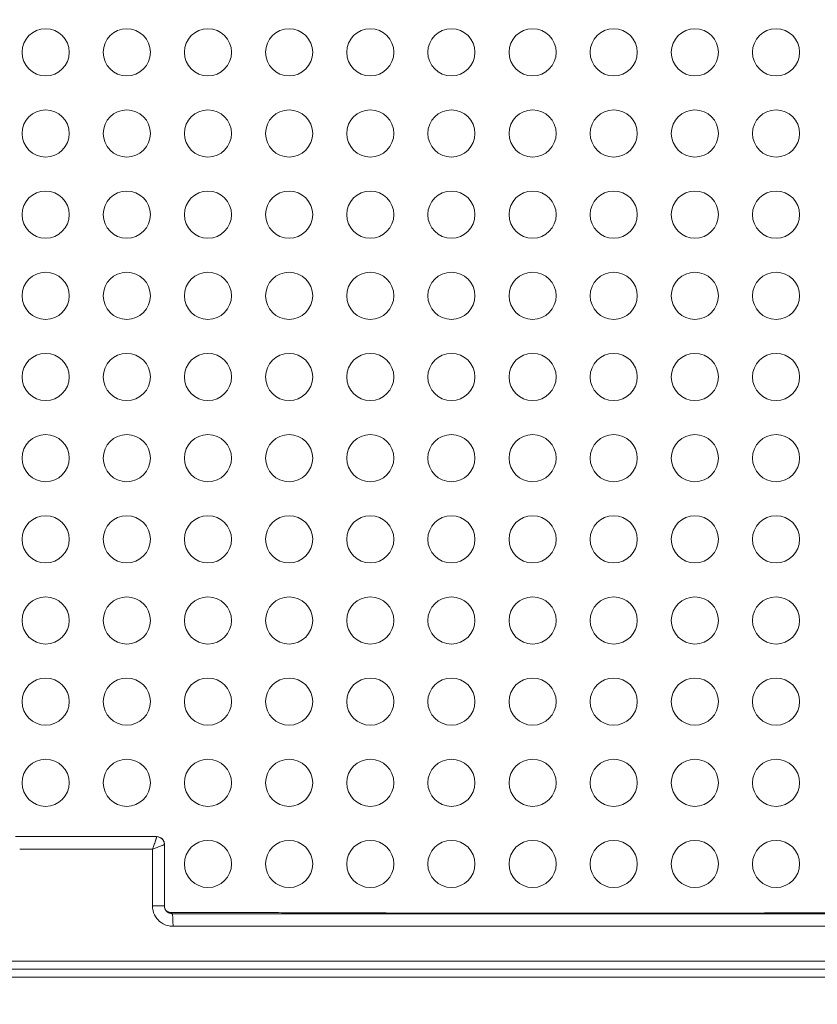
# Model space of a CAD drawing. Units: millimetres. Extents: x 32312 to 49144, y -337 to 18411.
# Drawn here: x 42156 to 42664, y 11346 to 11972 of the extents above; entities that cross this region are included whole.
import ezdxf

# ---------------------------------------------------------------- set-up
doc = ezdxf.new("R2010")
doc.units = ezdxf.units.MM
doc.header["$MEASUREMENT"] = 0
doc.styles.get("Standard").update_dxf_attribs({"font": 'arial.ttf'})
doc.dimstyles.new('OLCU', dxfattribs={"dimtxt": 300, "dimasz": 150, "dimexe": 0.18, "dimexo": 0.0625, "dimgap": 50, "dimtad": 1, "dimdec": 0, "dimlfac": 0.1, "dimrnd": 5, "dimzin": 0, "dimdsep": 46, "dimtxsty": 'Standard', "dimcen": 0.09, "dimse1": 1, "dimse2": 1, "dimadec": 0, "dimazin": 0, "dimtfac": 1, "dimtdec": 0, "dimtofl": 0, "dimtmove": 0, "dimatfit": 3, "dimfxl": 1, "dimtolj": 1, "dimtzin": 0, "dimarcsym": 0})

# ---------------------------------------------------------------- blocks, each defined once
blk = doc.blocks.new('*D28')
at = {"color": 0, "lineweight": -2, "transparency": 16777216}
blk.add_line((40069.01, 18010.48), (43570.54, 18010.48), dxfattribs=at)
at = {"color": 0, "transparency": 16777216}
for points in [[(40069.01, 18035.48), (40069.01, 17985.48), (39919.01, 18010.48)], [(43570.54, 18035.48), (43570.54, 17985.48), (43720.54, 18010.48)]]:
    blk.add_solid(points, dxfattribs=at)
at = {"layer": 'Defpoints', "color": 0, "transparency": 16777216}
for p in [(43720.54, 18010.48), (39919.01, 11927.5), (43720.54, 11567.6)]:
    blk.add_point(p, dxfattribs=at)
at = {"color": 0, "transparency": 16777216, "insert": (41819.78, 18213.75), "char_height": 300, "attachment_point": 5}
blk.add_mtext('\\A1;380', dxfattribs=at)
blk = doc.blocks.new('*D29')
at = {"color": 0, "lineweight": -2, "transparency": 16777216}
blk.add_line((39457.15, 17358.28), (39457.15, 8756.22), dxfattribs=at)
at = {"color": 0, "transparency": 16777216}
for points in [[(39432.15, 17358.28), (39482.15, 17358.28), (39457.15, 17508.28)], [(39432.15, 8756.22), (39482.15, 8756.22), (39457.15, 8606.22)]]:
    blk.add_solid(points, dxfattribs=at)
at = {"layer": 'Defpoints', "color": 0, "transparency": 16777216}
for p in [(42571.21, 17508.28), (39457.15, 8606.22), (42195.12, 8606.22)]:
    blk.add_point(p, dxfattribs=at)
at = {"color": 0, "transparency": 16777216, "insert": (39253.98, 13057.25), "char_height": 300, "attachment_point": 5, "rotation": 90}
blk.add_mtext('\\A1;890', dxfattribs=at)

msp = doc.modelspace()

# ---------------------------------------------------------------- linework, layer by layer
at = {"color": 0, "linetype": 'Continuous', "lineweight": 18}
for p, q in [((42248.32, 11447.22), (42248.32, 11408.17)), ((42240.7, 11408.17), (42240.7, 11444.22)), ((42248.32, 11408.17), (42240.7, 11408.17))]:
    msp.add_line(p, q, dxfattribs=at)
for centre in [(42172.72, 11951.28), (42224.37, 11951.28), (42276.01, 11951.28), (42327.65, 11951.28), (42379.3, 11951.28), (42430.94, 11951.28), (42482.59, 11951.28), (42534.23, 11951.28), (42585.87, 11951.28), (42637.52, 11951.28), (42172.72, 11899.64), (42224.37, 11899.64), (42276.01, 11899.64), (42327.65, 11899.64), (42379.3, 11899.64), (42430.94, 11899.64), (42482.59, 11899.64), (42534.23, 11899.64), (42585.87, 11899.64), (42637.52, 11899.64), (42172.72, 11847.99), (42224.37, 11847.99), (42276.01, 11847.99), (42327.65, 11847.99), (42379.3, 11847.99), (42430.94, 11847.99), (42482.59, 11847.99), (42534.23, 11847.99), (42585.87, 11847.99), (42637.52, 11847.99), (42172.72, 11796.35), (42224.37, 11796.35), (42276.01, 11796.35), (42327.65, 11796.35), (42379.3, 11796.35), (42430.94, 11796.35), (42482.59, 11796.35), (42534.23, 11796.35), (42585.87, 11796.35), (42637.52, 11796.35), (42172.72, 11744.71), (42224.37, 11744.71), (42276.01, 11744.71), (42327.65, 11744.71), (42379.3, 11744.71), (42430.94, 11744.71), (42482.59, 11744.71), (42534.23, 11744.71), (42585.87, 11744.71), (42637.52, 11744.71), (42172.72, 11693.07), (42224.37, 11693.07), (42276.01, 11693.07), (42327.65, 11693.07), (42379.3, 11693.07), (42430.94, 11693.07), (42482.59, 11693.07), (42534.23, 11693.07), (42585.87, 11693.07), (42637.52, 11693.07), (42172.72, 11641.43), (42224.37, 11641.43), (42276.01, 11641.43), (42327.65, 11641.43), (42379.3, 11641.43), (42430.94, 11641.43), (42482.59, 11641.43), (42534.23, 11641.43), (42585.87, 11641.43), (42637.52, 11641.43), (42172.72, 11589.79), (42224.37, 11589.79), (42276.01, 11589.79), (42327.65, 11589.79), (42379.3, 11589.79), (42430.94, 11589.79), (42482.59, 11589.79), (42534.23, 11589.79), (42585.87, 11589.79), (42637.52, 11589.79), (42172.72, 11538.15), (42224.37, 11538.15), (42276.01, 11538.15), (42327.65, 11538.15), (42379.3, 11538.15), (42430.94, 11538.15), (42482.59, 11538.15), (42534.23, 11538.15), (42585.87, 11538.15), (42637.52, 11538.15), (42172.72, 11486.5), (42224.37, 11486.5), (42276.01, 11486.5), (42327.65, 11486.5), (42379.3, 11486.5), (42430.94, 11486.5), (42482.59, 11486.5), (42534.23, 11486.5), (42585.87, 11486.5), (42637.52, 11486.5), (42276.01, 11434.86), (42327.65, 11434.86), (42379.3, 11434.86), (42430.94, 11434.86), (42482.59, 11434.86), (42534.23, 11434.86), (42585.87, 11434.86), (42637.52, 11434.86)]:
    msp.add_circle(centre, 15, dxfattribs=at)
at = {"color": 0, "linetype": 'Continuous', "lineweight": 18, "extrusion": (0, 0, -1)}
for centre, major_axis, ratio, start_param, end_param in [((42198.46, 11436.58), (897.14, 0), 0.017455, -1.62083, -1.520763), ((42243.32, 11447.22), (4.35, 2.46), 0.999372, -1.054146, 0)]:
    msp.add_ellipse(centre, major_axis=major_axis, ratio=ratio, start_param=start_param, end_param=end_param, dxfattribs=at)
at = {"color": 0, "linetype": 'Continuous', "lineweight": 18}
for centre, major_axis, ratio, start_param, end_param in [((42198.46, 11428.58), (-905, 0), 0.017301, -1.617487, -1.524106), ((42253.3, 11395.18), (0, 8), 0.061144, -1.570797, -0.017486), ((42407.66, 11398.58), (0, 5), 0.239089, -0.017974, 0)]:
    msp.add_ellipse(centre, major_axis=major_axis, ratio=ratio, start_param=start_param, end_param=end_param, dxfattribs=at)
for points, knots in [([(42240.7, 11444.22), (42241, 11445.02), (42241.29, 11445.82), (42241.76, 11447.1), (42241.94, 11447.6), (42242.29, 11448.59), (42242.45, 11449.07), (42242.7, 11449.8), (42242.78, 11450.05), (42242.97, 11450.64), (42243.07, 11450.96), (42243.19, 11451.39), (42243.22, 11451.52), (42243.31, 11451.84), (42243.34, 11452), (42243.35, 11452.17), (42243.35, 11452.2), (42243.34, 11452.22)], [-0.5618051, -0.5618051, -0.5618051, -0.5618051, -0.4353968, -0.4353968, -0.3530099, -0.3530099, -0.2667591, -0.2667591, -0.2180554, -0.2180554, -0.1453049, -0.1453049, -0.1087335, -0.1087335, -0.0418206, -0.0418206, 0, 0, 0, 0]), ([(42248.32, 11447.22), (42248.32, 11447.21), (42248.3, 11447.2), (42248.19, 11447.14), (42248.06, 11447.08), (42247.77, 11446.96), (42247.65, 11446.91), (42247.27, 11446.75), (42246.97, 11446.63), (42246.41, 11446.41), (42246.17, 11446.31), (42245.48, 11446.04), (42245, 11445.86), (42244.04, 11445.49), (42243.55, 11445.3), (42242.29, 11444.82), (42241.49, 11444.52), (42240.7, 11444.22)], [0.0052354, 0.0052354, 0.0052354, 0.0052354, 0.0418206, 0.0418206, 0.1087335, 0.1087335, 0.1453049, 0.1453049, 0.2180554, 0.2180554, 0.2667591, 0.2667591, 0.3530099, 0.3530099, 0.4353968, 0.4353968, 0.5618051, 0.5618051, 0.5618051, 0.5618051]), ([(42243.34, 11452.22), (42243.33, 11452.22), (42243.33, 11452.22), (42243.33, 11452.22), (42243.33, 11452.22), (42243.33, 11452.22)], [-0.014509726, -0.014509726, -0.014509726, -0.014509726, -0.007254863, -0.007254863, -0.005245334, -0.005245334, -0.005245334, -0.005245334]), ([(42243.33, 11452.22), (42243.86, 11452.22), (42244.39, 11452.13), (42245.36, 11451.82), (42245.78, 11451.59), (42246.45, 11451.14), (42246.71, 11450.91), (42247.11, 11450.5), (42247.25, 11450.32), (42247.49, 11449.99), (42247.58, 11449.84), (42247.66, 11449.7), (42247.67, 11449.69), (42247.68, 11449.68)], [0.005245334, 0.005245334, 0.005245334, 0.005245334, 0.006922637, 0.006922637, 0.008772569, 0.008772569, 0.010625448, 0.010625448, 0.012478327, 0.012478327, 0.014331205, 0.014331205, 0.014509726, 0.014509726, 0.014509726, 0.014509726]), ([(42247.68, 11449.68), (42247.79, 11449.48), (42247.88, 11449.29), (42248.03, 11448.91), (42248.09, 11448.73), (42248.19, 11448.38), (42248.23, 11448.21), (42248.28, 11447.89), (42248.3, 11447.74), (42248.32, 11447.47), (42248.32, 11447.34), (42248.32, 11447.22)], [0, 0, 0, 0, 0.00104708, 0.00104708, 0.002094161, 0.002094161, 0.003141241, 0.003141241, 0.004188321, 0.004188321, 0.005235401, 0.005235401, 0.005235401, 0.005235401]), ([(42253.79, 11395.18), (42252.94, 11395.18), (42252.09, 11395.26), (42249.92, 11395.69), (42248.63, 11396.16), (42245.89, 11397.67), (42244.52, 11398.83), (42242.31, 11401.67), (42241.49, 11403.36), (42240.82, 11406.13), (42240.7, 11407.15), (42240.7, 11408.17)], [0, 0, 0, 0, 0.253409, 0.253409, 0.658864, 0.658864, 1.185955, 1.185955, 1.734871, 1.734871, 2.041476, 2.041476, 2.041476, 2.041476]), ([(42249.79, 11404.64), (42249.6, 11404.82), (42249.43, 11405.02), (42249.12, 11405.45), (42248.99, 11405.67), (42248.75, 11406.14), (42248.65, 11406.38), (42248.49, 11406.88), (42248.43, 11407.13), (42248.35, 11407.65), (42248.32, 11407.91), (42248.32, 11408.17)], [1.020931, 1.020931, 1.020931, 1.020931, 1.22504, 1.22504, 1.429149, 1.429149, 1.633258, 1.633258, 1.837367, 1.837367, 2.041476, 2.041476, 2.041476, 2.041476]), ([(42252.52, 11403.97), (42252.02, 11403.97), (42251.52, 11404.05), (42250.45, 11404.38), (42249.89, 11404.68), (42249.41, 11405.06)], [-1.5703915, -1.5703915, -1.5703915, -1.5703915, -1.2703456, -1.2703456, -0.8987145, -0.8987145, -0.8987145, -0.8987145]), ([(42249.41, 11405.06), (42249.47, 11405.02), (42249.52, 11404.97), (42249.79, 11404.78), (42250.02, 11404.64), (42250.48, 11404.4), (42250.73, 11404.3), (42251.23, 11404.14), (42251.48, 11404.08), (42252, 11403.99), (42252.26, 11403.97), (42252.52, 11403.97)], [0.898693, 0.898693, 0.898693, 0.898693, 0.942242, 0.942242, 1.0992794, 1.0992794, 1.2563167, 1.2563167, 1.4133541, 1.4133541, 1.5703915, 1.5703915, 1.5703915, 1.5703915]), ([(42249.79, 11404.64), (42250.11, 11404.31), (42250.49, 11404.03), (42251.35, 11403.55), (42251.84, 11403.37), (42252.67, 11403.21), (42252.99, 11403.18), (42253.31, 11403.18)], [-1.020931, -1.020931, -1.020931, -1.020931, -0.658864, -0.658864, -0.253409, -0.253409, 0, 0, 0, 0]), ([(42404.57, 11403.59), (42375.47, 11403.7), (42346.37, 11403.8), (42295.69, 11403.91), (42274.1, 11403.95), (42252.52, 11403.97)], [0, 0, 0, 0, 8.729584, 8.729584, 15.203773, 15.203773, 15.203773, 15.203773]), ([(42252.52, 11403.97), (42252.66, 11403.83), (42252.8, 11403.69), (42252.94, 11403.55), (42253.02, 11403.47), (42253.11, 11403.38), (42253.23, 11403.26), (42253.27, 11403.22), (42253.31, 11403.18)], [7.233547, 7.233547, 7.233547, 7.233547, 9.627413, 9.627413, 9.627413, 11.093312, 11.093312, 11.772334, 11.772334, 11.772334, 11.772334]), ([(42404.57, 11403.59), (42394.44, 11403.63), (42384.3, 11403.67), (42364.03, 11403.74), (42353.89, 11403.77), (42333.62, 11403.82), (42323.48, 11403.85), (42303.21, 11403.9), (42293.07, 11403.92), (42272.79, 11403.95), (42262.66, 11403.96), (42252.52, 11403.97)], [0, 0, 0, 0, 3.040755, 3.040755, 6.081509, 6.081509, 9.122264, 9.122264, 12.163018, 12.163018, 15.203773, 15.203773, 15.203773, 15.203773]), ([(42253.31, 11403.18), (42311.32, 11403.18), (42368.98, 11403.18), (42490.15, 11403.19), (42553.16, 11403.19), (42652.49, 11403.2), (42690.73, 11403.2), (42763.24, 11403.22), (42797.5, 11403.22), (42829.4, 11403.23)], [0, 0, 0, 0, 17.432149, 17.432149, 37.561222, 37.561222, 51.01622, 51.01622, 64.471218, 64.471218, 64.471218, 64.471218]), ([(42407.68, 11403.58), (42407.17, 11403.58), (42406.66, 11403.58), (42405.62, 11403.58), (42405.1, 11403.58), (42404.57, 11403.59)], [0, 0, 0, 0, 0.1569283, 0.1569283, 0.3138565, 0.3138565, 0.3138565, 0.3138565]), ([(42407.66, 11403.58), (42407.46, 11403.58), (42407.26, 11403.58), (42406.85, 11403.58), (42406.64, 11403.58), (42406.23, 11403.58), (42406.03, 11403.58), (42405.61, 11403.58), (42405.4, 11403.58), (42404.99, 11403.58), (42404.78, 11403.59), (42404.57, 11403.59)], [0, 0, 0, 0, 0.0627713, 0.0627713, 0.1255426, 0.1255426, 0.1883139, 0.1883139, 0.2510852, 0.2510852, 0.3138565, 0.3138565, 0.3138565, 0.3138565]), ([(42407.66, 11403.58), (42417.69, 11403.58), (42427.67, 11403.58), (42447.54, 11403.59), (42457.43, 11403.59), (42477.09, 11403.59), (42486.86, 11403.59), (42506.28, 11403.6), (42515.93, 11403.6), (42535.09, 11403.61), (42544.6, 11403.61), (42563.47, 11403.62), (42572.84, 11403.62), (42591.4, 11403.62), (42600.6, 11403.63), (42618.84, 11403.63), (42627.87, 11403.64), (42645.74, 11403.65), (42654.59, 11403.65), (42672.09, 11403.66), (42680.74, 11403.66), (42689.29, 11403.67)], [0, 0, 0, 0, 3.0984, 3.0984, 6.1968, 6.1968, 9.2952, 9.2952, 12.3936, 12.3936, 15.492, 15.492, 18.5904, 18.5904, 21.6888, 21.6888, 24.7872, 24.7872, 27.8856, 27.8856, 30.984, 30.984, 30.984, 30.984]), ([(42689.35, 11403.67), (42646.6, 11403.64), (42601.27, 11403.63), (42506.88, 11403.6), (42457.83, 11403.59), (42407.68, 11403.58)], [-30.984, -30.984, -30.984, -30.984, -15.492, -15.492, 0, 0, 0, 0]), ([(42834.89, 11395.24), (42802.72, 11395.23), (42768.16, 11395.22), (42695.03, 11395.21), (42656.46, 11395.2), (42556.27, 11395.19), (42492.7, 11395.19), (42370.48, 11395.18), (42312.31, 11395.18), (42253.79, 11395.18)], [-64.471218, -64.471218, -64.471218, -64.471218, -51.01622, -51.01622, -37.561222, -37.561222, -17.432149, -17.432149, 0, 0, 0, 0]), ([(41454.35, 11372.89), (41469.82, 11372.9), (41486.31, 11372.9), (41545.63, 11372.92), (41592.99, 11372.93), (41677.23, 11372.94), (41711.46, 11372.94), (41797.55, 11372.95), (41850.8, 11372.95), (41960.97, 11372.95), (42017.87, 11372.95), (42129.53, 11372.96), (42184.21, 11372.96), (42302.16, 11372.95), (42365.34, 11372.95), (42481.95, 11372.95), (42535.71, 11372.95), (42648.25, 11372.94), (42706.07, 11372.94), (42794.66, 11372.93), (42828.04, 11372.92), (42889.85, 11372.91), (42918.28, 11372.9), (42943.91, 11372.89)], [0, 0, 0, 0, 8.200641, 8.200641, 27.924255, 27.924255, 40.326542, 40.326542, 57.883653, 57.883653, 75.440769, 75.440769, 91.884586, 91.884586, 111.052628, 111.052628, 128.23623, 128.23623, 148.642623, 148.642623, 162.279621, 162.279621, 175.916618, 175.916618, 175.916618, 175.916618]), ([(41443.92, 11367.72), (41476.34, 11367.76), (41513.21, 11367.78), (41600.77, 11367.81), (41652.71, 11367.82), (41749.62, 11367.84), (41792.82, 11367.85), (41887.25, 11367.85), (41938.84, 11367.86), (42052.66, 11367.86), (42115.26, 11367.87), (42230.16, 11367.87), (42282.4, 11367.87), (42386.1, 11367.86), (42437.54, 11367.86), (42545.81, 11367.85), (42602.14, 11367.85), (42694.78, 11367.83), (42732.5, 11367.82), (42803.91, 11367.81), (42837.58, 11367.8), (42899.9, 11367.77), (42928.54, 11367.75), (42954.35, 11367.72)], [0, 0, 0, 0, 17.18231, 17.18231, 36.993348, 36.993348, 51.597408, 51.597408, 67.817012, 67.817012, 86.644133, 86.644133, 102.290756, 102.290756, 118.094885, 118.094885, 136.521987, 136.521987, 150.165816, 150.165816, 163.890792, 163.890792, 177.615768, 177.615768, 177.615768, 177.615768]), ([(42947.9, 11367.89), (42922.14, 11367.9), (42893.57, 11367.91), (42831.43, 11367.92), (42797.87, 11367.93), (42708.82, 11367.94), (42650.69, 11367.94), (42537.54, 11367.95), (42483.49, 11367.95), (42366.25, 11367.95), (42302.72, 11367.96), (42184.14, 11367.96), (42129.16, 11367.96), (42016.89, 11367.95), (41959.68, 11367.95), (41848.92, 11367.95), (41795.37, 11367.95), (41708.83, 11367.94), (41674.41, 11367.94), (41589.72, 11367.93), (41542.11, 11367.92), (41482.48, 11367.9), (41465.92, 11367.9), (41450.37, 11367.89)], [-175.916618, -175.916618, -175.916618, -175.916618, -162.279621, -162.279621, -148.642623, -148.642623, -128.23623, -128.23623, -111.052628, -111.052628, -91.884586, -91.884586, -75.440769, -75.440769, -57.883653, -57.883653, -40.326542, -40.326542, -27.924255, -27.924255, -8.200641, -8.200641, 0, 0, 0, 0]), ([(42958.34, 11362.73), (42932.41, 11362.75), (42903.63, 11362.77), (42840.99, 11362.8), (42807.14, 11362.81), (42735.35, 11362.83), (42697.43, 11362.83), (42604.3, 11362.85), (42547.68, 11362.85), (42438.82, 11362.86), (42387.11, 11362.86), (42282.86, 11362.87), (42230.33, 11362.87), (42114.81, 11362.87), (42051.87, 11362.86), (41937.45, 11362.86), (41885.59, 11362.86), (41790.65, 11362.85), (41747.22, 11362.84), (41649.79, 11362.82), (41597.58, 11362.81), (41509.57, 11362.78), (41472.51, 11362.76), (41439.93, 11362.73)], [-177.615768, -177.615768, -177.615768, -177.615768, -163.890792, -163.890792, -150.165816, -150.165816, -136.521987, -136.521987, -118.094885, -118.094885, -102.290756, -102.290756, -86.644133, -86.644133, -67.817012, -67.817012, -51.597408, -51.597408, -36.993348, -36.993348, -17.18231, -17.18231, 0, 0, 0, 0])]:
    msp.add_open_spline(points, degree=3, knots=knots, dxfattribs=at)

# ---------------------------------------------------------------- dimensions: what is measured, and where the dimension line sits
dim = msp.add_linear_dim(base=(43720.54, 18010.48), p1=(39919.01, 11927.5), p2=(43720.54, 11567.6), dimstyle='OLCU')
dim.commit()
dim.dimension.update_dxf_attribs({"geometry": '*D28', "text_midpoint": (41819.78, 18213.75)})
dim = msp.add_linear_dim(base=(39457.15, 8606.22), p1=(42571.21, 17508.28), p2=(42195.12, 8606.22), angle=90, dimstyle='OLCU')
dim.commit()
dim.dimension.update_dxf_attribs({"geometry": '*D29', "text_midpoint": (39253.98, 13057.25)})

doc.saveas('drawing.dxf')
